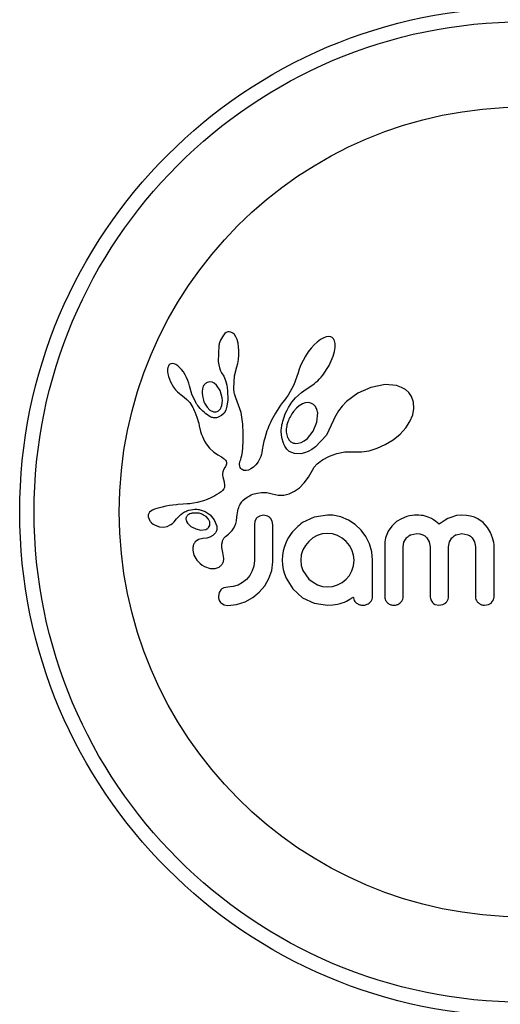
# Model space of a CAD drawing. Units: millimetres. Extents: x -16 to 495, y 0 to 460.
# Drawn here: x 99 to 101, y 149 to 154 of the extents above; entities that cross this region are included whole.
import ezdxf

# ---------------------------------------------------------------- set-up
doc = ezdxf.new("R2010")
doc.units = ezdxf.units.MM
doc.header["$LTSCALE"] = 20
doc.layers.add('CONTOUR', color=7, linetype='Continuous')

msp = doc.modelspace()

# ---------------------------------------------------------------- linework, layer by layer
at = {"layer": 'CONTOUR'}
for p, q in [((99.6901, 152.7575), (99.6824, 152.7489)), ((99.6972, 152.7629), (99.6901, 152.7575)), ((99.705, 152.7665), (99.6972, 152.7629)), ((99.713, 152.7679), (99.705, 152.7665)), ((99.7228, 152.7663), (99.713, 152.7679)), ((99.7328, 152.7607), (99.7228, 152.7663)), ((99.7409, 152.7525), (99.7328, 152.7607)), ((99.7492, 152.7396), (99.7409, 152.7525)), ((99.7554, 152.7254), (99.7492, 152.7396)), ((100.2378, 152.7403), (100.2213, 152.734)), ((100.2506, 152.742), (100.2378, 152.7403)), ((100.2615, 152.7405), (100.2506, 152.742)), ((100.2697, 152.7366), (100.2615, 152.7405)), ((100.2763, 152.7299), (100.2697, 152.7366)), ((99.6571, 152.6939), (99.6534, 152.6075)), ((99.7607, 152.707), (99.7554, 152.7254)), ((99.7641, 152.6876), (99.7607, 152.707)), ((99.7659, 152.6653), (99.7641, 152.6876)), ((100.1727, 152.6972), (100.1559, 152.6787)), ((100.1888, 152.7121), (100.1727, 152.6972)), ((100.2063, 152.7254), (100.1888, 152.7121)), ((100.2213, 152.734), (100.2063, 152.7254)), ((100.2819, 152.7193), (100.2763, 152.7299)), ((100.2854, 152.7042), (100.2819, 152.7193)), ((100.2823, 152.6616), (100.2855, 152.6826)), ((100.2855, 152.6826), (100.2854, 152.7042)), ((99.7634, 152.6186), (99.7657, 152.6417)), ((99.7657, 152.6417), (99.7659, 152.6653)), ((100.1254, 152.6365), (100.1119, 152.613)), ((100.1402, 152.6586), (100.1254, 152.6365)), ((100.1559, 152.6787), (100.1402, 152.6586)), ((100.2525, 152.585), (100.2751, 152.636)), ((100.2751, 152.636), (100.2823, 152.6616)), ((99.3845, 152.5825), (99.3819, 152.5748)), ((99.3876, 152.5877), (99.3845, 152.5825)), ((99.3923, 152.592), (99.3876, 152.5877)), ((99.3976, 152.5946), (99.3923, 152.592)), ((99.4052, 152.5957), (99.3976, 152.5946)), ((99.4149, 152.5941), (99.4052, 152.5957)), ((99.424, 152.5903), (99.4149, 152.5941)), ((99.4348, 152.5833), (99.424, 152.5903)), ((99.4448, 152.5748), (99.4348, 152.5833)), ((99.6534, 152.6075), (99.6565, 152.5885)), ((99.6565, 152.5885), (99.6607, 152.5725)), ((99.7426, 152.5291), (99.7537, 152.5778)), ((99.7536, 152.5778), (99.7592, 152.5968)), ((99.7537, 152.5778), (99.7536, 152.5778)), ((99.7592, 152.5968), (99.7634, 152.6186)), ((100.1007, 152.5896), (100.0919, 152.5667)), ((100.1119, 152.613), (100.1007, 152.5896)), ((100.2183, 152.5335), (100.2525, 152.585)), ((99.3819, 152.5748), (99.3804, 152.5651)), ((99.3804, 152.5651), (99.3805, 152.5523)), ((99.3805, 152.5523), (99.3822, 152.5399)), ((99.3822, 152.5399), (99.3856, 152.5256)), ((99.3856, 152.5256), (99.3965, 152.497)), ((99.4555, 152.5635), (99.4448, 152.5748)), ((99.4655, 152.5507), (99.4555, 152.5635)), ((99.4751, 152.5358), (99.4655, 152.5507)), ((99.4833, 152.5207), (99.4751, 152.5358)), ((99.6607, 152.5725), (99.6663, 152.5576)), ((99.6663, 152.5576), (99.6724, 152.5462)), ((99.6723, 152.5461), (99.6833, 152.5278)), ((99.6833, 152.5278), (99.6931, 152.5043)), ((99.7385, 152.4632), (99.7426, 152.5291)), ((100.0857, 152.5461), (100.0631, 152.4822)), ((100.0919, 152.5667), (100.0859, 152.546)), ((100.2, 152.5125), (100.2093, 152.5227)), ((100.2093, 152.5227), (100.2183, 152.5335)), ((99.3965, 152.497), (99.4127, 152.4688)), ((99.4127, 152.4688), (99.4231, 152.455)), ((99.49, 152.5054), (99.4833, 152.5207)), ((99.495, 152.4903), (99.49, 152.5054)), ((99.4984, 152.4764), (99.495, 152.4903)), ((99.5106, 152.4301), (99.4985, 152.4765)), ((99.607, 152.4974), (99.5944, 152.4941)), ((99.6204, 152.4957), (99.607, 152.4974)), ((99.6321, 152.4901), (99.6204, 152.4957)), ((99.6448, 152.4794), (99.6321, 152.4901)), ((99.6641, 152.4509), (99.6448, 152.4794)), ((99.6931, 152.5043), (99.7, 152.479)), ((99.7, 152.479), (99.7042, 152.4506)), ((100.0631, 152.4822), (100.0318, 152.4254)), ((100.1289, 152.458), (100.1486, 152.4707)), ((100.1486, 152.4707), (100.1567, 152.4759)), ((100.1567, 152.4759), (100.1646, 152.4815)), ((100.1646, 152.4815), (100.1734, 152.4881)), ((100.1734, 152.4881), (100.1819, 152.4953)), ((100.1819, 152.4953), (100.1911, 152.5036)), ((100.1911, 152.5036), (100.2, 152.5125)), ((100.5553, 152.4826), (100.4785, 152.4677)), ((100.6176, 152.4769), (100.5553, 152.4826)), ((100.6446, 152.4677), (100.6176, 152.4769)), ((99.4231, 152.455), (99.4332, 152.4437)), ((99.4332, 152.4437), (99.4441, 152.434)), ((99.4441, 152.434), (99.4538, 152.4273)), ((99.4538, 152.4273), (99.4538, 152.4271)), ((99.4538, 152.4271), (99.47, 152.4156)), ((99.47, 152.4156), (99.4845, 152.4027)), ((99.5325, 152.3853), (99.5106, 152.4301)), ((99.6755, 152.4118), (99.6641, 152.4509)), ((99.7042, 152.4506), (99.7056, 152.3995)), ((99.7388, 152.4539), (99.7385, 152.4632)), ((99.7394, 152.4462), (99.7388, 152.4539)), ((99.7403, 152.4393), (99.7394, 152.4462)), ((99.7415, 152.433), (99.7403, 152.4393)), ((99.7431, 152.4269), (99.7415, 152.433)), ((99.7481, 152.4111), (99.7431, 152.4269)), ((100.0318, 152.4254), (100.0214, 152.4108)), ((100.0715, 152.4111), (100.103, 152.4392)), ((100.103, 152.4392), (100.1289, 152.458)), ((100.4083, 152.436), (100.347, 152.3905)), ((100.4785, 152.4677), (100.4083, 152.436)), ((100.6657, 152.4558), (100.6446, 152.4677)), ((100.684, 152.4394), (100.6657, 152.4558)), ((100.6984, 152.4186), (100.684, 152.4394)), ((100.7093, 152.3883), (100.6984, 152.4186)), ((99.4845, 152.4027), (99.4996, 152.3856)), ((99.4996, 152.3856), (99.5115, 152.3676)), ((99.5115, 152.3676), (99.5162, 152.3592)), ((99.5799, 152.3828), (99.5938, 152.3601)), ((99.6697, 152.3599), (99.6735, 152.3705)), ((99.6735, 152.3705), (99.6759, 152.3832)), ((99.6766, 152.3968), (99.6755, 152.4118)), ((99.6759, 152.3832), (99.6766, 152.3968)), ((99.7012, 152.3659), (99.6942, 152.3446)), ((99.7056, 152.3995), (99.7012, 152.3659)), ((99.7772, 152.3321), (99.7481, 152.4111)), ((99.9904, 152.3708), (99.9807, 152.3565)), ((100.0009, 152.3854), (99.9904, 152.3708)), ((100.0113, 152.3981), (100.0009, 152.3854)), ((100.0214, 152.4108), (100.0113, 152.3981)), ((100.0336, 152.3589), (100.0423, 152.3733)), ((100.0423, 152.3733), (100.0519, 152.3877)), ((100.0519, 152.3877), (100.0715, 152.4111)), ((100.0916, 152.3683), (100.0759, 152.3553)), ((100.1088, 152.3785), (100.0916, 152.3683)), ((100.1244, 152.384), (100.1088, 152.3785)), ((100.141, 152.3857), (100.1244, 152.384)), ((100.155, 152.3831), (100.141, 152.3857)), ((100.168, 152.376), (100.155, 152.3831)), ((100.1791, 152.3639), (100.168, 152.376)), ((100.3233, 152.3662), (100.3041, 152.3417)), ((100.347, 152.3905), (100.3233, 152.3662)), ((100.7114, 152.3535), (100.7093, 152.3883)), ((99.5162, 152.3592), (99.5204, 152.3511)), ((99.5204, 152.3511), (99.5243, 152.3432)), ((99.5243, 152.3432), (99.5278, 152.3356)), ((99.5278, 152.3356), (99.5337, 152.3216)), ((99.5337, 152.3216), (99.5388, 152.3076)), ((99.5938, 152.3601), (99.6092, 152.3449)), ((99.6092, 152.3449), (99.6276, 152.3358)), ((99.6716, 152.3152), (99.6544, 152.3061)), ((99.6855, 152.3292), (99.6716, 152.3152)), ((99.6942, 152.3446), (99.6855, 152.3292)), ((99.7875, 152.2691), (99.7772, 152.3321)), ((99.9556, 152.3159), (99.9484, 152.3031)), ((99.9633, 152.3291), (99.9556, 152.3159)), ((99.9716, 152.3426), (99.9633, 152.3291)), ((99.9807, 152.3565), (99.9716, 152.3426)), ((100.0096, 152.3069), (100.0143, 152.3193)), ((100.0143, 152.3193), (100.0197, 152.3318)), ((100.0197, 152.3318), (100.0263, 152.3453)), ((100.0263, 152.3453), (100.0336, 152.3589)), ((100.0759, 152.3553), (100.0607, 152.3382)), ((100.1871, 152.2795), (100.1911, 152.3302)), ((100.2885, 152.3162), (100.2775, 152.2919)), ((100.3041, 152.3417), (100.2885, 152.3162)), ((100.6891, 152.2831), (100.7049, 152.3201)), ((100.7049, 152.3201), (100.7114, 152.3535)), ((99.5388, 152.3076), (99.5425, 152.2958)), ((99.5425, 152.2958), (99.5462, 152.2826)), ((99.5462, 152.2826), (99.5482, 152.2742)), ((99.5482, 152.2742), (99.5516, 152.2593)), ((99.5516, 152.2593), (99.5589, 152.2294)), ((99.7893, 152.218), (99.7875, 152.2691)), ((99.9306, 152.2668), (99.9256, 152.2553)), ((99.936, 152.2785), (99.9306, 152.2668)), ((99.942, 152.2907), (99.936, 152.2785)), ((99.9484, 152.3031), (99.942, 152.2907)), ((99.9958, 152.2505), (99.9969, 152.258)), ((99.9969, 152.258), (99.9982, 152.2658)), ((99.9982, 152.2658), (100.0002, 152.2752)), ((100.0002, 152.2752), (100.0026, 152.2848)), ((100.0026, 152.2848), (100.0058, 152.2958)), ((100.0058, 152.2958), (100.0096, 152.3069)), ((100.1672, 152.2315), (100.1871, 152.2795)), ((100.2769, 152.2903), (100.238, 152.21)), ((100.2774, 152.292), (100.2769, 152.2903)), ((100.2775, 152.2919), (100.2774, 152.292)), ((100.6668, 152.2493), (100.6891, 152.2831)), ((99.5589, 152.2294), (99.5635, 152.214)), ((99.5635, 152.214), (99.5681, 152.2017)), ((99.789, 152.1766), (99.7893, 152.218)), ((99.9106, 152.2139), (99.9048, 152.194)), ((99.9172, 152.2335), (99.9106, 152.2139)), ((99.9212, 152.2444), (99.9172, 152.2335)), ((99.9256, 152.2553), (99.9212, 152.2444)), ((99.9945, 152.2327), (99.9958, 152.2505)), ((99.9953, 152.2105), (99.9945, 152.2327)), ((99.9987, 152.1898), (99.9953, 152.2105)), ((100.1355, 152.1923), (100.1672, 152.2315)), ((100.238, 152.21), (100.1801, 152.1473)), ((100.5993, 152.1852), (100.6359, 152.2154)), ((100.6359, 152.2154), (100.6668, 152.2493)), ((99.5681, 152.2017), (99.5734, 152.1897)), ((99.5734, 152.1897), (99.58, 152.1766)), ((99.58, 152.1766), (99.588, 152.1628)), ((99.588, 152.1628), (99.6058, 152.1396)), ((99.7873, 152.1438), (99.789, 152.1766)), ((99.8969, 152.1598), (99.8916, 152.1307)), ((99.9008, 152.1779), (99.8969, 152.1598)), ((99.9048, 152.194), (99.9008, 152.1779)), ((100.0038, 152.1726), (99.9987, 152.1898)), ((100.0105, 152.1569), (100.0038, 152.1726)), ((100.014, 152.1503), (100.0105, 152.1569)), ((100.0177, 152.1442), (100.014, 152.1503)), ((100.0718, 152.1648), (100.0862, 152.1656)), ((100.0862, 152.1656), (100.1025, 152.1704)), ((100.1025, 152.1704), (100.1184, 152.1789)), ((100.1184, 152.1789), (100.1355, 152.1923)), ((100.5125, 152.1387), (100.5562, 152.1585)), ((100.5562, 152.1585), (100.5993, 152.1852)), ((99.6058, 152.1396), (99.6297, 152.1183)), ((99.6297, 152.1183), (99.639, 152.1118)), ((99.639, 152.1118), (99.6515, 152.1039)), ((99.6515, 152.1039), (99.6712, 152.0922)), ((99.7786, 152.0887), (99.7816, 152.1008)), ((99.7816, 152.1008), (99.7846, 152.1189)), ((99.7846, 152.1189), (99.7873, 152.1438)), ((99.8869, 152.1066), (99.8837, 152.0951)), ((99.8886, 152.1147), (99.8869, 152.1066)), ((99.8916, 152.1307), (99.8886, 152.1147)), ((100.0214, 152.139), (100.0177, 152.1442)), ((100.025, 152.1343), (100.0214, 152.139)), ((100.0285, 152.1302), (100.025, 152.1343)), ((100.0317, 152.127), (100.0285, 152.1302)), ((100.0348, 152.1242), (100.0317, 152.127)), ((100.0372, 152.1224), (100.0348, 152.1242)), ((100.0656, 152.1105), (100.0372, 152.1224)), ((100.1009, 152.1096), (100.0656, 152.1105)), ((100.1194, 152.1138), (100.1009, 152.1096)), ((100.1393, 152.1215), (100.1194, 152.1138)), ((100.1592, 152.1323), (100.1393, 152.1215)), ((100.1801, 152.1473), (100.1592, 152.1323)), ((100.218, 152.0763), (100.2557, 152.0972)), ((100.2557, 152.0972), (100.295, 152.1113)), ((100.295, 152.1113), (100.3376, 152.1191)), ((100.3376, 152.1191), (100.3853, 152.1201)), ((100.3853, 152.1201), (100.3907, 152.1198)), ((100.3907, 152.1198), (100.428, 152.1197)), ((100.428, 152.1197), (100.4695, 152.1259)), ((100.4695, 152.1259), (100.5125, 152.1387)), ((99.6712, 152.0922), (99.6812, 152.0856)), ((99.6812, 152.0856), (99.6868, 152.0812)), ((99.6868, 152.0812), (99.6929, 152.0748)), ((99.6947, 152.045), (99.6923, 152.0401)), ((99.6929, 152.0748), (99.6963, 152.0692)), ((99.6966, 152.0499), (99.6947, 152.045)), ((99.6963, 152.0692), (99.6981, 152.0623)), ((99.6977, 152.0542), (99.6966, 152.0499)), ((99.6981, 152.0623), (99.6977, 152.0542)), ((99.7692, 152.0515), (99.7696, 152.0571)), ((99.7701, 152.0421), (99.7692, 152.0515)), ((99.7696, 152.0571), (99.7707, 152.0636)), ((99.7707, 152.0636), (99.7725, 152.0706)), ((99.7725, 152.0706), (99.7754, 152.0785)), ((99.7754, 152.0785), (99.7786, 152.0887)), ((99.8576, 152.0498), (99.8442, 152.0366)), ((99.8699, 152.0666), (99.8576, 152.0498)), ((99.8808, 152.0873), (99.8699, 152.0666)), ((99.8837, 152.0951), (99.8808, 152.0873)), ((100.1724, 152.037), (100.1891, 152.0546)), ((100.1891, 152.0546), (100.1962, 152.0606)), ((100.1962, 152.0606), (100.2045, 152.067)), ((100.2045, 152.067), (100.2101, 152.0709)), ((100.2101, 152.0709), (100.218, 152.0763)), ((99.6777, 152.0029), (99.6775, 151.9928)), ((99.6775, 151.9928), (99.6787, 151.9841)), ((99.6793, 152.0125), (99.6777, 152.0029)), ((99.6829, 152.0231), (99.6793, 152.0125)), ((99.6889, 152.0343), (99.6829, 152.0231)), ((99.6923, 152.0401), (99.6889, 152.0343)), ((99.7726, 152.0346), (99.7701, 152.0421)), ((99.7756, 152.0298), (99.7726, 152.0346)), ((99.7793, 152.0259), (99.7756, 152.0298)), ((99.7829, 152.0235), (99.7793, 152.0259)), ((99.7924, 152.0196), (99.7829, 152.0235)), ((99.8045, 152.0187), (99.7924, 152.0196)), ((99.8169, 152.0211), (99.8045, 152.0187)), ((99.8308, 152.0272), (99.8169, 152.0211)), ((99.8442, 152.0366), (99.8308, 152.0272)), ((100.1407, 151.9833), (100.1624, 152.0214)), ((100.1624, 152.0214), (100.1724, 152.037)), ((99.6787, 151.9841), (99.6851, 151.9579)), ((99.6851, 151.9579), (99.6883, 151.9383)), ((99.6883, 151.9383), (99.6869, 151.9268)), ((100.0921, 151.9259), (100.1184, 151.953)), ((100.1184, 151.953), (100.1407, 151.9833)), ((99.6466, 151.8893), (99.6355, 151.8828)), ((99.6581, 151.8964), (99.6466, 151.8893)), ((99.6644, 151.9004), (99.6581, 151.8964)), ((99.6695, 151.9041), (99.6644, 151.9004)), ((99.6741, 151.908), (99.6695, 151.9041)), ((99.6778, 151.9117), (99.6741, 151.908)), ((99.6835, 151.9194), (99.6778, 151.9117)), ((99.6869, 151.9268), (99.6835, 151.9194)), ((99.8235, 151.8825), (99.8323, 151.8868)), ((99.8323, 151.8868), (99.8412, 151.8905)), ((99.8412, 151.8905), (99.8644, 151.8974)), ((99.8644, 151.8974), (99.8873, 151.9006)), ((99.8873, 151.9006), (99.9159, 151.8994)), ((99.9159, 151.8994), (99.9447, 151.8925)), ((99.9447, 151.8925), (99.9769, 151.8853)), ((99.9769, 151.8853), (100.0077, 151.8855)), ((100.0077, 151.8855), (100.0368, 151.8925)), ((100.0368, 151.8925), (100.0663, 151.9067)), ((100.0663, 151.9067), (100.0921, 151.9259)), ((99.4079, 151.8321), (99.3911, 151.8299)), ((99.4286, 151.8342), (99.4079, 151.8321)), ((99.4365, 151.8348), (99.4286, 151.8342)), ((99.4646, 151.8369), (99.4365, 151.8348)), ((99.4864, 151.8386), (99.4646, 151.8369)), ((99.5, 151.8399), (99.4864, 151.8386)), ((99.5403, 151.8463), (99.5, 151.8399)), ((99.5737, 151.8552), (99.5403, 151.8463)), ((99.5937, 151.8625), (99.5737, 151.8552)), ((99.614, 151.8716), (99.5937, 151.8625)), ((99.6246, 151.8769), (99.614, 151.8716)), ((99.6355, 151.8828), (99.6246, 151.8769)), ((99.7674, 151.8261), (99.7706, 151.8329)), ((99.7706, 151.8329), (99.7739, 151.8392)), ((99.7739, 151.8392), (99.7773, 151.8445)), ((99.7773, 151.8445), (99.7807, 151.8493)), ((99.7807, 151.8493), (99.784, 151.8533)), ((99.784, 151.8533), (99.7873, 151.8569)), ((99.7873, 151.8569), (99.7973, 151.8657)), ((99.7973, 151.8657), (99.81, 151.8747)), ((99.81, 151.8747), (99.8166, 151.8787)), ((99.8166, 151.8787), (99.8235, 151.8825)), ((99.2785, 151.7865), (99.2759, 151.7793)), ((99.2832, 151.7932), (99.2785, 151.7865)), ((99.2897, 151.799), (99.2832, 151.7932)), ((99.2991, 151.8046), (99.2897, 151.799)), ((99.3101, 151.8094), (99.2991, 151.8046)), ((99.3217, 151.8137), (99.3101, 151.8094)), ((99.351, 151.8219), (99.3217, 151.8137)), ((99.3704, 151.8262), (99.351, 151.8219)), ((99.3911, 151.8299), (99.3704, 151.8262)), ((99.495, 151.7818), (99.4905, 151.7788)), ((99.5003, 151.7844), (99.495, 151.7818)), ((99.505, 151.7862), (99.5003, 151.7844)), ((99.5513, 151.8083), (99.583, 151.7979)), ((99.583, 151.7979), (99.61, 151.7795)), ((99.61, 151.7795), (99.6318, 151.7524)), ((99.7545, 151.7666), (99.7556, 151.7789)), ((99.7556, 151.7789), (99.7571, 151.7902)), ((99.7571, 151.7902), (99.7592, 151.8005)), ((99.7592, 151.8005), (99.7616, 151.8099)), ((99.7616, 151.8099), (99.7643, 151.8184)), ((99.7643, 151.8184), (99.7674, 151.8261)), ((100.2441, 151.7783), (100.172, 151.7678)), ((100.264, 151.7781), (100.2581, 151.7783)), ((100.2722, 151.7773), (100.264, 151.7781)), ((100.7142, 151.7779), (100.7013, 151.7764)), ((100.726, 151.7783), (100.7142, 151.7779)), ((100.7385, 151.778), (100.726, 151.7783)), ((100.7502, 151.7769), (100.7385, 151.778)), ((100.9703, 151.7783), (100.9412, 151.7754)), ((100.9952, 151.7769), (100.9703, 151.7783)), ((99.2763, 151.7651), (99.2846, 151.7469)), ((99.2846, 151.7469), (99.286, 151.745)), ((99.286, 151.745), (99.288, 151.7426)), ((99.288, 151.7426), (99.2907, 151.7397)), ((99.2907, 151.7397), (99.2938, 151.7367)), ((99.2938, 151.7367), (99.3025, 151.7297)), ((99.3025, 151.7297), (99.3124, 151.7238)), ((99.3788, 151.7165), (99.3986, 151.7268)), ((99.3986, 151.7268), (99.4061, 151.7328)), ((99.4061, 151.7328), (99.4158, 151.7423)), ((99.4158, 151.7423), (99.4288, 151.7573)), ((99.4288, 151.7573), (99.4289, 151.7573)), ((99.48, 151.7532), (99.483, 151.744)), ((99.483, 151.744), (99.4882, 151.735)), ((99.4882, 151.735), (99.4954, 151.7268)), ((99.4954, 151.7268), (99.5064, 151.7176)), ((99.6018, 151.7563), (99.5885, 151.7703)), ((99.6083, 151.7424), (99.6018, 151.7563)), ((99.6318, 151.7524), (99.6455, 151.7184)), ((99.7437, 151.7185), (99.7489, 151.7323)), ((99.7489, 151.7323), (99.7524, 151.7474)), ((99.7524, 151.7474), (99.7545, 151.7666)), ((99.8523, 151.745), (99.849, 151.7254)), ((99.8615, 151.7609), (99.8523, 151.745)), ((99.8992, 151.7773), (99.8776, 151.7728)), ((99.92, 151.7731), (99.8992, 151.7773)), ((99.945, 151.7458), (99.9357, 151.7617)), ((99.9485, 151.7254), (99.945, 151.7458)), ((100.172, 151.7678), (100.1093, 151.7381)), ((100.316, 151.7683), (100.2722, 151.7773)), ((100.3571, 151.7512), (100.316, 151.7683)), ((100.3943, 151.727), (100.3571, 151.7512)), ((100.4255, 151.6974), (100.3943, 151.727)), ((100.617, 151.7429), (100.5909, 151.7191)), ((100.6431, 151.7585), (100.617, 151.7429)), ((100.6736, 151.7703), (100.6431, 151.7585)), ((100.6875, 151.7739), (100.6736, 151.7703)), ((100.7013, 151.7764), (100.6875, 151.7739)), ((100.7611, 151.7753), (100.7502, 151.7769)), ((100.7713, 151.7731), (100.7611, 151.7753)), ((100.7889, 151.7676), (100.7713, 151.7731)), ((100.8052, 151.7603), (100.7889, 151.7676)), ((100.8173, 151.7531), (100.8052, 151.7603)), ((100.8299, 151.7441), (100.8173, 151.7531)), ((100.8477, 151.7291), (100.8299, 151.7441)), ((100.8638, 151.7409), (100.8477, 151.7291)), ((100.8791, 151.7506), (100.8638, 151.7409)), ((100.8949, 151.7593), (100.8791, 151.7506)), ((100.91, 151.766), (100.8949, 151.7593)), ((100.9412, 151.7754), (100.91, 151.766)), ((101.0176, 151.7729), (100.9952, 151.7769)), ((101.0377, 151.7667), (101.0176, 151.7729)), ((101.056, 151.7583), (101.0377, 151.7667)), ((101.0847, 151.7383), (101.056, 151.7583)), ((101.1093, 151.711), (101.0847, 151.7383)), ((99.3124, 151.7238), (99.3366, 151.7148)), ((99.3366, 151.7148), (99.3579, 151.7126)), ((99.3579, 151.7126), (99.3788, 151.7165)), ((99.5064, 151.7176), (99.5326, 151.7036)), ((99.5326, 151.7036), (99.5598, 151.6978)), ((99.5598, 151.6978), (99.5862, 151.701)), ((99.6363, 151.6783), (99.6251, 151.6674)), ((99.6937, 151.6629), (99.7091, 151.6755)), ((99.7091, 151.6755), (99.7185, 151.6841)), ((99.7185, 151.6841), (99.7292, 151.6956)), ((99.7292, 151.6956), (99.7369, 151.706)), ((99.7369, 151.706), (99.7437, 151.7185)), ((100.2146, 151.6769), (100.1882, 151.6683)), ((100.243, 151.6798), (100.2146, 151.6769)), ((100.2715, 151.6768), (100.243, 151.6798)), ((100.2983, 151.6677), (100.2715, 151.6768)), ((100.451, 151.6627), (100.4255, 151.6974)), ((100.5639, 151.6738), (100.5581, 151.6548)), ((100.5717, 151.6912), (100.5639, 151.6738)), ((100.5909, 151.7191), (100.5717, 151.6912)), ((100.6946, 151.6724), (100.726, 151.6788)), ((100.726, 151.6788), (100.7438, 151.6771)), ((100.7438, 151.6771), (100.7585, 151.6726)), ((100.7585, 151.6726), (100.7708, 151.6656)), ((100.9396, 151.6726), (100.9703, 151.6788)), ((100.9703, 151.6788), (101.0016, 151.6726)), ((101.1248, 151.6851), (101.1093, 151.711)), ((101.1365, 151.6554), (101.1248, 151.6851)), ((99.5472, 151.6465), (99.5299, 151.6341)), ((99.571, 151.6523), (99.5472, 151.6465)), ((99.5921, 151.6541), (99.5709, 151.6524)), ((99.5709, 151.6524), (99.571, 151.6523)), ((99.571, 151.6523), (99.571, 151.6523)), ((99.6093, 151.6588), (99.5921, 151.6541)), ((99.6251, 151.6674), (99.6093, 151.6588)), ((100.0209, 151.6326), (100.0118, 151.6086)), ((100.1425, 151.6366), (100.1246, 151.615)), ((100.1642, 151.6547), (100.1425, 151.6366)), ((100.1882, 151.6683), (100.1642, 151.6547)), ((100.3232, 151.6536), (100.2983, 151.6677)), ((100.3445, 151.6361), (100.3232, 151.6536)), ((100.3624, 151.6149), (100.3445, 151.6361)), ((100.4707, 151.623), (100.451, 151.6627)), ((100.4831, 151.5806), (100.4707, 151.623)), ((100.5544, 151.6338), (100.5531, 151.6104)), ((100.5581, 151.6548), (100.5544, 151.6338)), ((100.6526, 151.6065), (100.6574, 151.6328)), ((100.6574, 151.6328), (100.671, 151.6554)), ((100.7708, 151.6656), (100.781, 151.6562)), ((100.781, 151.6562), (100.7937, 151.6347)), ((100.7937, 151.6347), (100.7984, 151.6074)), ((100.8979, 151.6074), (100.9028, 151.6339)), ((100.9028, 151.6339), (100.9164, 151.6562)), ((101.025, 151.6562), (101.0388, 151.634)), ((101.0388, 151.634), (101.0437, 151.6074)), ((101.14, 151.6426), (101.1365, 151.6554)), ((101.1424, 151.6304), (101.14, 151.6426)), ((101.1438, 151.6193), (101.1424, 151.6304)), ((101.1442, 151.6104), (101.1438, 151.6193)), ((99.5161, 151.5886), (99.5226, 151.5626)), ((99.679, 151.5762), (99.6792, 151.5761)), ((99.6845, 151.5447), (99.679, 151.5762)), ((100.0053, 151.5853), (100.0012, 151.5609)), ((100.0118, 151.6086), (100.0053, 151.5853)), ((100.1108, 151.5904), (100.1022, 151.5635)), ((100.1246, 151.615), (100.1108, 151.5904)), ((100.3762, 151.5899), (100.3624, 151.6149)), ((100.3849, 151.5627), (100.3762, 151.5899)), ((100.4873, 151.5351), (100.4831, 151.5806)), ((99.5226, 151.5626), (99.5386, 151.5354)), ((99.5386, 151.5354), (99.5473, 151.5254)), ((99.5473, 151.5254), (99.5569, 151.5165)), ((99.5569, 151.5165), (99.567, 151.5089)), ((99.849, 151.534), (99.8459, 151.5035)), ((99.9427, 151.4788), (99.9485, 151.526)), ((100.0012, 151.5609), (99.9998, 151.5351)), ((99.9998, 151.5351), (100.0012, 151.5092)), ((100.1022, 151.5635), (100.0993, 151.5351)), ((100.0993, 151.5351), (100.1024, 151.5056)), ((100.3847, 151.5045), (100.3878, 151.5351)), ((100.3878, 151.5351), (100.3849, 151.5627)), ((99.567, 151.5089), (99.5791, 151.5017)), ((99.5791, 151.5017), (99.6107, 151.4907)), ((99.6107, 151.4907), (99.6381, 151.4905)), ((99.8374, 151.4767), (99.8237, 151.4521)), ((99.8459, 151.5035), (99.8374, 151.4767)), ((99.9279, 151.4356), (99.9427, 151.4788)), ((100.0012, 151.5092), (100.0053, 151.4843)), ((100.0053, 151.4843), (100.0119, 151.4604)), ((100.0119, 151.4604), (100.0209, 151.4375)), ((100.1024, 151.5056), (100.1113, 151.4788)), ((100.1113, 151.4788), (100.144, 151.433)), ((100.3625, 151.453), (100.3762, 151.4778)), ((100.3762, 151.4778), (100.3847, 151.5045)), ((99.7852, 151.4137), (99.761, 151.4004)), ((99.8062, 151.431), (99.7852, 151.4137)), ((99.8237, 151.4521), (99.8062, 151.431)), ((99.9048, 151.3957), (99.9279, 151.4356)), ((100.0209, 151.4375), (100.0575, 151.3795)), ((100.144, 151.433), (100.166, 151.4154)), ((100.166, 151.4154), (100.1903, 151.4019)), ((100.2988, 151.4014), (100.324, 151.4147)), ((100.324, 151.4147), (100.3451, 151.432)), ((100.3451, 151.432), (100.3625, 151.453)), ((99.6584, 151.3596), (99.655, 151.34)), ((99.6676, 151.3745), (99.6584, 151.3596)), ((99.7062, 151.3893), (99.6833, 151.3851)), ((99.7348, 151.3922), (99.7062, 151.3893)), ((99.761, 151.4004), (99.7348, 151.3922)), ((99.8407, 151.3335), (99.8756, 151.3617)), ((99.8756, 151.3617), (99.9048, 151.3957)), ((100.0575, 151.3795), (100.1093, 151.3325)), ((100.1903, 151.4019), (100.2166, 151.3931)), ((100.2166, 151.3931), (100.243, 151.3903)), ((100.243, 151.3903), (100.2715, 151.3931)), ((100.2715, 151.3931), (100.2988, 151.4014)), ((99.6709, 151.3026), (99.6862, 151.294)), ((99.7522, 151.2957), (99.7992, 151.3109)), ((99.7992, 151.3109), (99.8407, 151.3335)), ((100.1093, 151.3325), (100.172, 151.3024)), ((100.172, 151.3024), (100.2441, 151.2918)), ((100.2983, 151.2968), (100.3134, 151.3016)), ((100.3134, 151.3016), (100.3235, 151.3049)), ((100.3235, 151.3049), (100.3354, 151.3092)), ((100.3354, 151.3092), (100.3466, 151.3139)), ((100.3466, 151.3139), (100.3657, 151.324)), ((100.3657, 151.324), (100.3718, 151.3275)), ((100.3718, 151.3275), (100.3764, 151.3308)), ((100.3764, 151.3308), (100.3803, 151.3342)), ((100.3803, 151.3342), (100.3837, 151.3378)), ((100.7984, 151.3375), (100.8017, 151.3201)), ((100.8017, 151.3201), (100.8109, 151.3057)), ((101.1306, 151.3057), (101.1407, 151.3203)), ((99.6862, 151.294), (99.7062, 151.2908)), ((99.7062, 151.2908), (99.7522, 151.2957)), ((100.2441, 151.2918), (100.2731, 151.2931)), ((100.2731, 151.2931), (100.2983, 151.2968)), ((100.8259, 151.2956), (100.8456, 151.2918)), ((100.8456, 151.2918), (100.8681, 151.2957)), ((101.0929, 151.2918), (101.1145, 151.2956))]:
    msp.add_line(p, q, dxfattribs=at)
for radius in [2.7238, 2.6459, 2.1856]:
    msp.add_circle((101.305, 151.795), radius, dxfattribs=at)
for points, knots in [([(99.6824, 152.7489), (99.6749, 152.7374), (99.6635, 152.7202), (99.6587, 152.7005), (99.6571, 152.6939)], [0, 0, 0, 0, 0.669264, 1, 1, 1, 1]), ([(99.6724, 152.5462), (99.6724, 152.5462), (99.6724, 152.5462), (99.6723, 152.5461), (99.6723, 152.5461), (99.6723, 152.5461), (99.6723, 152.5461)], [0, 0, 0, 0, 0.2507559, 0.5443401, 0.9514852, 1, 1, 1, 1]), ([(100.0859, 152.546), (100.0859, 152.546), (100.0858, 152.546), (100.0858, 152.5461), (100.0857, 152.5461), (100.0857, 152.5461)], [0, 0, 0, 0, 0.23233, 0.719009, 1, 1, 1, 1]), ([(99.4985, 152.4765), (99.4985, 152.4765), (99.4985, 152.4765), (99.4984, 152.4764), (99.4984, 152.4764), (99.4984, 152.4764)], [0, 0, 0, 0, 0.256461, 0.799268, 1, 1, 1, 1]), ([(99.5944, 152.4941), (99.5901, 152.4916), (99.5816, 152.4866), (99.5725, 152.4742), (99.5691, 152.464), (99.5683, 152.4587), (99.5682, 152.4581)], [0, 0, 0, 0, 0.325725, 0.652472, 0.961749, 1, 1, 1, 1]), ([(99.5682, 152.4581), (99.5676, 152.443), (99.5665, 152.4166), (99.5759, 152.393), (99.5799, 152.3828)], [0, 0, 0, 0, 0.571809, 1, 1, 1, 1]), ([(99.604, 152.3124), (99.5817, 152.3299), (99.5547, 152.3511), (99.5359, 152.3802), (99.5325, 152.3853)], [0, 0, 0, 0, 0.823853, 1, 1, 1, 1]), ([(100.1911, 152.3302), (100.1896, 152.3383), (100.1874, 152.3504), (100.1811, 152.3606), (100.1791, 152.3639)], [0, 0, 0, 0, 0.679324, 1, 1, 1, 1]), ([(99.6544, 152.3061), (99.6475, 152.3046), (99.6338, 152.3015), (99.6163, 152.3054), (99.6072, 152.3106), (99.604, 152.3124)], [0, 0, 0, 0, 0.393961, 0.787366, 1, 1, 1, 1]), ([(99.6276, 152.3358), (99.6314, 152.3351), (99.6364, 152.3342), (99.6415, 152.3351), (99.6428, 152.3353)], [0, 0, 0, 0, 0.741461, 1, 1, 1, 1]), ([(99.6428, 152.3353), (99.6461, 152.3363), (99.6513, 152.3378), (99.6557, 152.3414), (99.6573, 152.3427)], [0, 0, 0, 0, 0.6298518, 1, 1, 1, 1]), ([(99.6573, 152.3427), (99.661, 152.3467), (99.6659, 152.3519), (99.669, 152.3584), (99.6697, 152.3599)], [0, 0, 0, 0, 0.767755, 1, 1, 1, 1]), ([(100.0607, 152.3382), (100.0488, 152.3201), (100.0328, 152.2956), (100.0256, 152.2675), (100.0237, 152.2602)], [0, 0, 0, 0, 0.738659, 1, 1, 1, 1]), ([(100.0237, 152.2602), (100.0221, 152.2487), (100.0192, 152.2273), (100.0258, 152.2072), (100.0289, 152.1978)], [0, 0, 0, 0, 0.534699, 1, 1, 1, 1]), ([(100.0289, 152.1978), (100.0319, 152.1919), (100.0365, 152.1829), (100.0441, 152.1766), (100.0467, 152.1743)], [0, 0, 0, 0, 0.650911, 1, 1, 1, 1]), ([(100.0467, 152.1743), (100.0514, 152.1714), (100.0592, 152.1665), (100.0682, 152.1653), (100.0718, 152.1648)], [0, 0, 0, 0, 0.605702, 1, 1, 1, 1]), ([(99.2759, 151.7793), (99.2755, 151.7763), (99.2749, 151.7715), (99.2759, 151.7669), (99.2763, 151.7651)], [0, 0, 0, 0, 0.627253, 1, 1, 1, 1]), ([(99.4289, 151.7573), (99.4389, 151.7688), (99.4549, 151.7872), (99.476, 151.7973), (99.4839, 151.801)], [0, 0, 0, 0, 0.6276299, 1, 1, 1, 1]), ([(99.4905, 151.7788), (99.4881, 151.7767), (99.4843, 151.7733), (99.482, 151.7686), (99.4812, 151.7667)], [0, 0, 0, 0, 0.616847, 1, 1, 1, 1]), ([(99.4839, 151.801), (99.4982, 151.8054), (99.5203, 151.8123), (99.5432, 151.8094), (99.5513, 151.8083)], [0, 0, 0, 0, 0.644098, 1, 1, 1, 1]), ([(99.55, 151.7879), (99.5376, 151.7891), (99.5224, 151.7905), (99.5077, 151.7868), (99.505, 151.7862)], [0, 0, 0, 0, 0.817602, 1, 1, 1, 1]), ([(99.5885, 151.7703), (99.5795, 151.7761), (99.5674, 151.7841), (99.5537, 151.7871), (99.55, 151.7879)], [0, 0, 0, 0, 0.735892, 1, 1, 1, 1]), ([(100.2581, 151.7783), (100.2579, 151.7783), (100.2532, 151.7783), (100.2485, 151.7783), (100.2441, 151.7783)], [0, 0, 0, 0, 0.0520455, 1, 1, 1, 1]), ([(99.4812, 151.7667), (99.4804, 151.7645), (99.479, 151.7601), (99.4797, 151.7555), (99.48, 151.7532)], [0, 0, 0, 0, 0.50677, 1, 1, 1, 1]), ([(99.602, 151.7111), (99.6042, 151.7147), (99.6071, 151.7195), (99.6084, 151.725), (99.6088, 151.7265)], [0, 0, 0, 0, 0.738192, 1, 1, 1, 1]), ([(99.6088, 151.7265), (99.6092, 151.7301), (99.6098, 151.7355), (99.6087, 151.7407), (99.6083, 151.7424)], [0, 0, 0, 0, 0.674389, 1, 1, 1, 1]), ([(99.849, 151.7254), (99.849, 151.6947), (99.849, 151.6308), (99.849, 151.5671), (99.849, 151.534)], [0, 0, 0, 0, 0.481441, 1, 1, 1, 1]), ([(99.8776, 151.7728), (99.8731, 151.7704), (99.8672, 151.7672), (99.8626, 151.7621), (99.8615, 151.7609)], [0, 0, 0, 0, 0.76006, 1, 1, 1, 1]), ([(99.9357, 151.7617), (99.932, 151.7652), (99.9272, 151.7697), (99.9214, 151.7724), (99.92, 151.7731)], [0, 0, 0, 0, 0.766434, 1, 1, 1, 1]), ([(99.9485, 151.526), (99.9485, 151.5602), (99.9485, 151.6266), (99.9485, 151.6931), (99.9485, 151.7254)], [0, 0, 0, 0, 0.514611, 1, 1, 1, 1]), ([(100.1093, 151.7381), (100.087, 151.72), (100.0507, 151.6905), (100.0292, 151.6487), (100.0209, 151.6326)], [0, 0, 0, 0, 0.614672, 1, 1, 1, 1]), ([(99.5862, 151.701), (99.5901, 151.7026), (99.5959, 151.705), (99.6005, 151.7096), (99.602, 151.7111)], [0, 0, 0, 0, 0.668304, 1, 1, 1, 1]), ([(99.6456, 151.6982), (99.6439, 151.6928), (99.6416, 151.6856), (99.6374, 151.6797), (99.6363, 151.6783)], [0, 0, 0, 0, 0.756541, 1, 1, 1, 1]), ([(99.6455, 151.7184), (99.6462, 151.7139), (99.6473, 151.7071), (99.646, 151.7004), (99.6456, 151.6982)], [0, 0, 0, 0, 0.671983, 1, 1, 1, 1]), ([(100.671, 151.6554), (100.6764, 151.6606), (100.6836, 151.6674), (100.6925, 151.6714), (100.6946, 151.6724)], [0, 0, 0, 0, 0.763251, 1, 1, 1, 1]), ([(100.9164, 151.6562), (100.9218, 151.6613), (100.9289, 151.6678), (100.9376, 151.6717), (100.9396, 151.6726)], [0, 0, 0, 0, 0.770693, 1, 1, 1, 1]), ([(101.0016, 151.6726), (101.0082, 151.6692), (101.0168, 151.6648), (101.0235, 151.6578), (101.025, 151.6562)], [0, 0, 0, 0, 0.766894, 1, 1, 1, 1]), ([(99.5299, 151.6341), (99.5265, 151.6297), (99.5219, 151.6237), (99.5194, 151.6164), (99.5188, 151.6145)], [0, 0, 0, 0, 0.743015, 1, 1, 1, 1]), ([(99.6792, 151.5761), (99.6763, 151.5879), (99.6718, 151.6061), (99.6741, 151.6246), (99.6749, 151.6311)], [0, 0, 0, 0, 0.646174, 1, 1, 1, 1]), ([(99.6749, 151.6311), (99.6764, 151.6366), (99.6793, 151.6475), (99.6873, 151.6575), (99.6926, 151.662), (99.6937, 151.6629)], [0, 0, 0, 0, 0.438152, 0.875652, 1, 1, 1, 1]), ([(99.5188, 151.6145), (99.5173, 151.6076), (99.5154, 151.599), (99.516, 151.5903), (99.5161, 151.5886)], [0, 0, 0, 0, 0.812379, 1, 1, 1, 1]), ([(100.5531, 151.6104), (100.5531, 151.5649), (100.5531, 151.4738), (100.5531, 151.3831), (100.5531, 151.3378)], [0, 0, 0, 0, 0.500375, 1, 1, 1, 1]), ([(100.6526, 151.3375), (100.6526, 151.3821), (100.6526, 151.4716), (100.6526, 151.5614), (100.6526, 151.6065)], [0, 0, 0, 0, 0.497572, 1, 1, 1, 1]), ([(100.7984, 151.6074), (100.7984, 151.562), (100.7984, 151.4718), (100.7984, 151.382), (100.7984, 151.3375)], [0, 0, 0, 0, 0.504722, 1, 1, 1, 1]), ([(100.8979, 151.3375), (100.8979, 151.3819), (100.8979, 151.4717), (100.8979, 151.5619), (100.8979, 151.6074)], [0, 0, 0, 0, 0.494187, 1, 1, 1, 1]), ([(101.0437, 151.6074), (101.0437, 151.5618), (101.0437, 151.4717), (101.0437, 151.3818), (101.0437, 151.3375)], [0, 0, 0, 0, 0.5067305, 1, 1, 1, 1]), ([(101.1442, 151.3375), (101.1442, 151.3823), (101.1442, 151.4731), (101.1442, 151.5642), (101.1442, 151.6104)], [0, 0, 0, 0, 0.493147, 1, 1, 1, 1]), ([(99.6625, 151.5008), (99.6669, 151.5045), (99.6732, 151.5099), (99.6772, 151.5173), (99.6784, 151.5195)], [0, 0, 0, 0, 0.702233, 1, 1, 1, 1]), ([(99.6784, 151.5195), (99.6807, 151.5252), (99.684, 151.5333), (99.6844, 151.5421), (99.6845, 151.5447)], [0, 0, 0, 0, 0.703896, 1, 1, 1, 1]), ([(100.4873, 151.3383), (100.4873, 151.3712), (100.4873, 151.4367), (100.4873, 151.5024), (100.4873, 151.5351)], [0, 0, 0, 0, 0.502625, 1, 1, 1, 1]), ([(99.6381, 151.4905), (99.645, 151.4924), (99.6537, 151.4947), (99.6611, 151.4998), (99.6625, 151.5008)], [0, 0, 0, 0, 0.805167, 1, 1, 1, 1]), ([(99.6833, 151.3851), (99.6787, 151.3828), (99.673, 151.38), (99.6685, 151.3754), (99.6676, 151.3745)], [0, 0, 0, 0, 0.79791, 1, 1, 1, 1]), ([(99.655, 151.34), (99.6554, 151.3342), (99.656, 151.3266), (99.6588, 151.3196), (99.6594, 151.318)], [0, 0, 0, 0, 0.771941, 1, 1, 1, 1]), ([(99.6594, 151.318), (99.6615, 151.3141), (99.6646, 151.3083), (99.6694, 151.304), (99.6709, 151.3026)], [0, 0, 0, 0, 0.673554, 1, 1, 1, 1]), ([(100.3837, 151.3378), (100.3842, 151.3331), (100.3851, 151.3238), (100.391, 151.3129), (100.3961, 151.3078), (100.398, 151.306)], [0, 0, 0, 0, 0.39179, 0.78392, 1, 1, 1, 1]), ([(100.398, 151.306), (100.403, 151.3023), (100.4131, 151.2949), (100.4267, 151.2919), (100.434, 151.2918), (100.4352, 151.2918)], [0, 0, 0, 0, 0.457023, 0.91397, 1, 1, 1, 1]), ([(100.4352, 151.2918), (100.4418, 151.2924), (100.4557, 151.2936), (100.467, 151.3018), (100.4729, 151.3062)], [0, 0, 0, 0, 0.473633, 1, 1, 1, 1]), ([(100.4729, 151.3062), (100.4762, 151.3098), (100.4829, 151.317), (100.4868, 151.3288), (100.4872, 151.336), (100.4873, 151.3383)], [0, 0, 0, 0, 0.40681, 0.814173, 1, 1, 1, 1]), ([(100.5531, 151.3378), (100.5536, 151.333), (100.5545, 151.3234), (100.5605, 151.3126), (100.5655, 151.3075), (100.5672, 151.3058)], [0, 0, 0, 0, 0.400895, 0.802131, 1, 1, 1, 1]), ([(100.5672, 151.3058), (100.572, 151.3022), (100.5816, 151.295), (100.5948, 151.292), (100.602, 151.2918), (100.6034, 151.2918)], [0, 0, 0, 0, 0.449628, 0.899311, 1, 1, 1, 1]), ([(100.6034, 151.2918), (100.6093, 151.2924), (100.6211, 151.2936), (100.6327, 151.3003), (100.6379, 151.3049), (100.6387, 151.3057)], [0, 0, 0, 0, 0.456492, 0.913056, 1, 1, 1, 1]), ([(100.6387, 151.3057), (100.642, 151.3094), (100.6486, 151.3168), (100.6522, 151.3285), (100.6526, 151.3355), (100.6526, 151.3375)], [0, 0, 0, 0, 0.41533, 0.83113, 1, 1, 1, 1]), ([(100.8109, 151.3057), (100.8145, 151.3025), (100.8192, 151.2985), (100.8247, 151.2961), (100.8259, 151.2956)], [0, 0, 0, 0, 0.786794, 1, 1, 1, 1]), ([(100.8681, 151.2957), (100.8729, 151.2979), (100.8787, 151.3006), (100.8835, 151.3049), (100.8843, 151.3057)], [0, 0, 0, 0, 0.820799, 1, 1, 1, 1]), ([(100.8843, 151.3057), (100.8875, 151.3095), (100.8941, 151.3171), (100.8976, 151.3288), (100.8978, 151.3356), (100.8979, 151.3375)], [0, 0, 0, 0, 0.419543, 0.83945, 1, 1, 1, 1]), ([(101.0437, 151.3375), (101.0442, 151.3327), (101.0451, 151.3229), (101.0512, 151.3122), (101.0561, 151.3072), (101.0576, 151.3057)], [0, 0, 0, 0, 0.410564, 0.821415, 1, 1, 1, 1]), ([(101.0576, 151.3057), (101.0622, 151.3021), (101.0715, 151.2951), (101.0845, 151.292), (101.0916, 151.2918), (101.0929, 151.2918)], [0, 0, 0, 0, 0.447687, 0.895652, 1, 1, 1, 1]), ([(101.1145, 151.2956), (101.1193, 151.2979), (101.1251, 151.3006), (101.1298, 151.3049), (101.1306, 151.3057)], [0, 0, 0, 0, 0.82216, 1, 1, 1, 1]), ([(101.1407, 151.3203), (101.1422, 151.325), (101.1441, 151.3307), (101.1442, 151.3366), (101.1442, 151.3375)], [0, 0, 0, 0, 0.837826, 1, 1, 1, 1])]:
    msp.add_open_spline(points, degree=3, knots=knots, dxfattribs=at)

doc.saveas('drawing.dxf')
